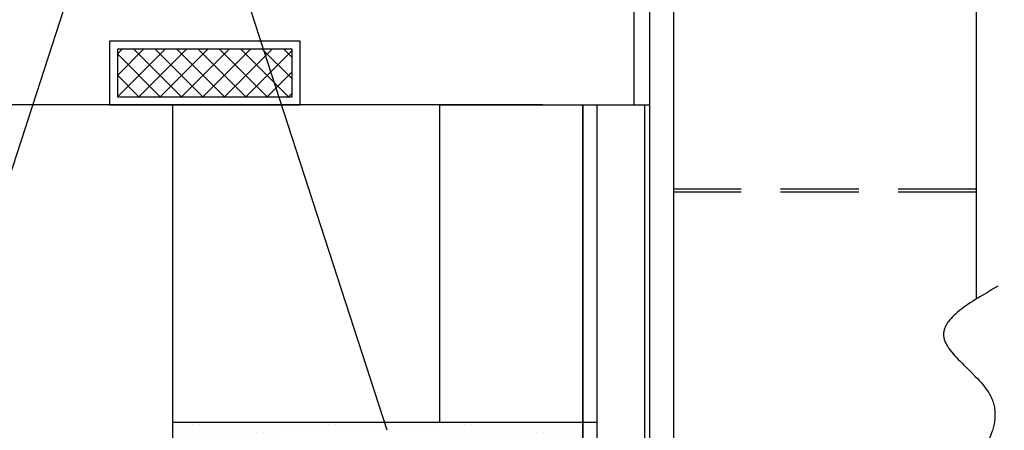
# Model space of a CAD drawing. Extents: x -36543 to 108435, y -26281 to 70164.
# Drawn here: x 82449 to 83077, y 2536 to 2798 of the extents above; entities that cross this region are included whole.
import ezdxf

# ---------------------------------------------------------------- set-up
doc = ezdxf.new("R2010")
doc.units = 0
doc.header["$LTSCALE"] = 100
doc.header["$MEASUREMENT"] = 0
doc.linetypes.add('ACAD_ISO03W100', pattern=[30, 12, -18])
doc.linetypes.add('DASHED', pattern=[0.75, 0.5, -0.25])
doc.layers.get('0').update_dxf_attribs({"linetype": 'CONTINUOUS'})
for name, color, linetype in [('AC-FAN', 251, 'CONTINUOUS'), ('N-觀眾席裝修', 7, 'CONTINUOUS'), ('STEEL', 1, 'CONTINUOUS')]:
    doc.layers.add(name, color=color, linetype=linetype)

msp = doc.modelspace()

# ---------------------------------------------------------------- hatches: boundary and pattern name
at = {"ltscale": 3}
h = msp.add_hatch(dxfattribs=at)
h.set_pattern_fill('DOTS', color=253, scale=3.037975, style=0)
h.set_pattern_definition([(0, (81534.0843, 2438.7926), (2.411392, 4.822784), [0, -4.822784])])
h.paths.add_polyline_path([(82719.882, 2531.65), (82719.882, 2516.619), (82720.042, 2516.619), (82720.042, 2516.316), (82720.358, 2516.316), (82720.358, 2515.809), (82725.983, 2515.809), (82725.983, 2514.797), (82724.464, 2514.797), (82724.464, 2513.784), (82725.072, 2513.784), (82725.477, 2513.784), (82725.477, 2511.029), (82808.008, 2511.029), (82808.008, 2541.409), (82546.742, 2541.409), (82546.742, 2517.401), (82618.563, 2535.452), (82620.995, 2536.063), (82718.616, 2536.063, -0.4142136), (82720.895, 2533.784, -0.1989124), (82720.227, 2532.173), (82720.371, 2532.03, -0.0625755)])
h.paths.add_polyline_path([(82546.742, 2512.702), (82546.742, 2511.029), (82602.316, 2511.014), (82602.378, 2511.029), (82602.622, 2511.09), (82602.549, 2511.385), (82602.704, 2511.424), (82599.103, 2525.868), (82598.12, 2525.623)])
h.paths.add_polyline_path([(82602.01, 2526.593), (82601.559, 2526.48), (82605.161, 2512.036), (82605.305, 2512.072), (82605.378, 2511.777), (82605.7, 2511.858), (82605.822, 2511.366), (82623.5, 2515.809), (82632.244, 2515.809), (82632.244, 2516.316), (82632.56, 2516.316), (82632.56, 2516.619), (82632.72, 2516.619), (82632.72, 2531.505), (82631.707, 2531.507), (82621.564, 2531.507), (82619.674, 2531.032), (82602.542, 2526.726)])
h.paths.add_polyline_path([(82635.252, 2531.505), (82635.252, 2516.619), (82635.4, 2516.619), (82635.4, 2516.316), (82635.731, 2516.316), (82635.731, 2515.809), (82697.569, 2515.809), (82697.569, 2516.316), (82697.885, 2516.316), (82697.885, 2516.619), (82698.045, 2516.619), (82698.045, 2531.505), (82697.032, 2531.507), (82636.264, 2531.507)])
h.paths.add_polyline_path([(82700.577, 2531.505), (82700.577, 2516.619), (82700.725, 2516.619), (82700.725, 2516.316), (82701.056, 2516.316), (82701.056, 2515.809), (82711.401, 2515.809), (82716.871, 2515.809), (82716.871, 2516.316), (82717.202, 2516.316), (82717.202, 2516.619), (82717.35, 2516.619), (82717.35, 2531.507), (82701.589, 2531.507)])
at = {"layer": 'AC-FAN'}
h = msp.add_hatch(dxfattribs=at)
h.set_pattern_fill('ANSI37', color=256, scale=3.037975, style=0)
h.set_pattern_definition([(45, (82511.304, 2748.721), (-6.82045, 6.82045), []), (135, (82511.304, 2748.721), (-6.82045, -6.82045), [])])
h.paths.add_polyline_path([(82511.304, 2748.721), (82622.696, 2748.721), (82622.696, 2779.101), (82511.304, 2779.101)])

# ---------------------------------------------------------------- linework, layer by layer
at = {"color": 1, "ltscale": 3}
for p, q in [((82850.54, 3156.163), (82850.54, 2363.91)), ((82865.73, 3139.62), (82865.73, 2363.91)), ((82847.59, 2394.29), (82847.59, 2743.657)), ((82847.59, 2394.29), (82847.59, 2743.657))]:
    msp.add_line(p, q, dxfattribs=at)
at = {"color": 3, "ltscale": 60}
msp.add_line((82840.491, 3111.605), (82840.491, 2743.657), dxfattribs=at)
at = {"color": 6, "linetype": 'ACAD_ISO03W100', "ltscale": 3}
msp.add_line((83059.04, 2620.105, 0), (83059.04, 3062.813, 0), dxfattribs=at)
at = {"color": 253, "ltscale": 3}
for p, q in [((82546.742, 2517.401), (82546.742, 2743.657)), ((82808.008, 2365.936), (82808.008, 2743.657)), ((82812.943, 2743.657), (82850.54, 2743.657)), ((82817.25, 2541.409), (82546.742, 2541.409))]:
    msp.add_line(p, q, dxfattribs=at)
at = {"color": 2}
msp.add_line((82782.564, 2743.657), (82812.943, 2743.657), dxfattribs=at)
at = {"color": 6}
msp.add_line((82792.69, 2743.657), (82812.943, 2743.657), dxfattribs=at)
at = {"color": 253, "ltscale": 3}
msp.add_lwpolyline([(82716.869, 2541.356), (82716.869, 2743.657), (82808.008, 2743.657), (82808.008, 2365.936), (82722.845, 2365.936)], dxfattribs=at)
at = {"color": 1, "ltscale": 3}
msp.add_lwpolyline([(82850.54, 2394.29), (82817.25, 2394.29), (82817.25, 2743.657)], dxfattribs=at)
at = {"color": 6, "linetype": 'ACAD_ISO03W100', "ltscale": 3}
msp.add_spline([(83072.534, 2628.052, 0), (83038.008, 2596.404, 0), (83068.218, 2557.563, 0), (83048.078, 2500.74, 0)], degree=3, dxfattribs=at)
at = {"layer": 'AC-FAN'}
msp.add_line((82716.869, 2541.356), (82716.869, 2743.657), dxfattribs=at)
for points in [[(82506.24, 2743.657), (82627.759, 2743.657), (82627.759, 2784.164), (82506.24, 2784.164)], [(82511.304, 2748.721), (82622.696, 2748.721), (82622.696, 2779.101), (82511.304, 2779.101)]]:
    msp.add_lwpolyline(points, close=True, dxfattribs=at)
at = {"layer": 'N-觀眾席裝修', "color": 2, "linetype": 'DASHED', "ltscale": 70}
for q in [(82358.228, 2438.729), (82683.085, 2536.735, 0)]:
    msp.add_line((82536.578, 2987.635), q, dxfattribs=at)
at = {"layer": 'N-觀眾席裝修', "color": 6}
for p, q in [((82771.552, 2743.657), (81534.084, 2743.657)), ((82782.564, 2743.657), (81549.274, 2743.657))]:
    msp.add_line(p, q, dxfattribs=at)
at = {"layer": 'STEEL', "color": 44, "linetype": 'DASHED', "true_color": 0xac6706}
for p, q in [((83059.04, 2689.986), (82865.73, 2689.986)), ((83059.04, 2687.961), (82865.73, 2687.961))]:
    msp.add_line(p, q, dxfattribs=at)

doc.saveas('drawing.dxf')
